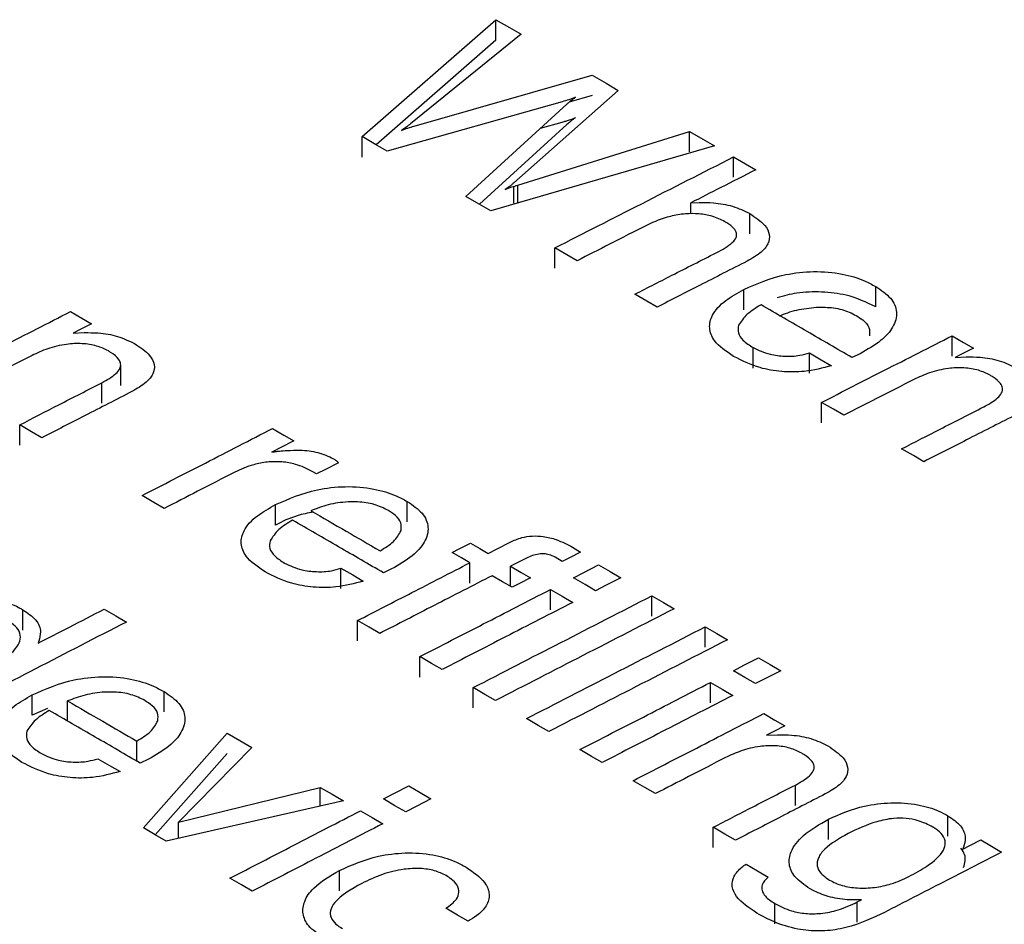
# Model space of a CAD drawing. Units: millimetres. Extents: x 221 to 2025, y 369 to 1890.
# Drawn here: x 1769 to 1781, y 651 to 662 of the extents above; entities that cross this region are included whole.
import ezdxf

# ---------------------------------------------------------------- set-up
doc = ezdxf.new("R2010")
doc.units = ezdxf.units.MM

msp = doc.modelspace()

# ---------------------------------------------------------------- linework, layer by layer
at = {"color": 7, "linetype": 'Continuous', "lineweight": 25}
for p, q in [((1773.217, 660.627), (1774.826, 662.034)), ((1774.826, 661.789), (1774.826, 662.034)), ((1775.129, 661.859), (1773.797, 660.78)), ((1774.826, 661.789), (1773.386, 660.529)), ((1773.842, 660.754), (1775.984, 661.367)), ((1776.3, 661.184), (1775.042, 660.071)), ((1775.984, 661.121), (1775.71, 661.043)), ((1775.625, 661.047), (1773.519, 660.452)), ((1774.463, 659.907), (1775.679, 661.016)), ((1775.679, 660.771), (1774.628, 659.812)), ((1775.362, 660.727), (1775.625, 660.802)), ((1773.217, 660.381), (1773.217, 660.627)), ((1775.089, 660.044), (1777.158, 660.689)), ((1777.158, 660.444), (1777.158, 660.689)), ((1777.459, 660.515), (1774.765, 659.733)), ((1777.688, 660.137), (1777.688, 660.382)), ((1775.089, 659.827), (1775.089, 660.044)), ((1775.042, 659.825), (1775.042, 660.029)), ((1777.174, 659.83), (1777.275, 659.835)), ((1777.174, 659.697), (1777.174, 659.83)), ((1777.882, 659.456), (1777.882, 659.701)), ((1775.536, 659.042), (1775.536, 659.287)), ((1777.813, 658.543), (1777.813, 658.788)), ((1779.398, 658.578), (1779.398, 658.823)), ((1769.739, 658.26), (1769.871, 658.268)), ((1780.319, 657.984), (1780.319, 658.229)), ((1777.922, 657.841), (1777.922, 658.087)), ((1778.6, 657.779), (1778.6, 658.024)), ((1779.211, 658.014), (1779.112, 657.968)), ((1780.353, 657.969), (1780.486, 657.976)), ((1770.311, 657.633), (1770.311, 657.878)), ((1770.084, 657.42), (1770.084, 657.665)), ((1778.747, 657.183), (1778.747, 657.428)), ((1769.096, 656.912), (1769.096, 657.157)), ((1772.666, 656.566), (1772.615, 656.597)), ((1772.174, 655.951), (1772.174, 656.197)), ((1773.76, 655.99), (1773.76, 656.235)), ((1775.75, 655.684), (1775.845, 655.624)), ((1775.624, 655.511), (1775.54, 655.564)), ((1772.962, 655.186), (1772.962, 655.431)), ((1773.572, 655.423), (1773.474, 655.376)), ((1774.514, 655.252), (1774.514, 655.497)), ((1775.002, 655.21), (1775.002, 655.455)), ((1775.483, 654.93), (1775.483, 655.175)), ((1776.705, 654.854), (1776.705, 655.1)), ((1769.134, 654.686), (1769.134, 654.931)), ((1773.162, 654.557), (1773.162, 654.802)), ((1777.347, 654.481), (1777.347, 654.726)), ((1769.325, 654.555), (1769.315, 654.529)), ((1773.911, 654.122), (1773.911, 654.367)), ((1774.553, 653.749), (1774.553, 653.994)), ((1777.409, 653.811), (1777.409, 654.056)), ((1769.246, 653.661), (1769.246, 653.906)), ((1770.832, 653.702), (1770.832, 653.947)), ((1769.672, 653.589), (1769.672, 653.834)), ((1769.431, 653.741), (1769.246, 653.661)), ((1770.584, 652.305), (1771.592, 653.445)), ((1778.085, 653.42), (1778.218, 653.427)), ((1770.504, 653.105), (1770.504, 653.351)), ((1771.592, 653.2), (1770.727, 652.222)), ((1771.888, 653.273), (1771.008, 652.374)), ((1770.644, 653.132), (1770.546, 653.084)), ((1778.431, 652.576), (1778.431, 652.821)), ((1771.008, 652.374), (1772.712, 652.794)), ((1772.712, 652.568), (1772.712, 652.794)), ((1772.992, 652.632), (1770.856, 652.147)), ((1780.268, 652.206), (1780.268, 652.451)), ((1771.008, 652.181), (1771.008, 652.374)), ((1778.832, 652.166), (1778.832, 652.412)), ((1777.442, 652.068), (1777.442, 652.313)), ((1780.456, 652.075), (1780.446, 652.05)), ((1772.945, 651.549), (1772.945, 651.794)), ((1778.184, 651.151), (1778.184, 651.396)), ((1779.177, 651.414), (1779.227, 651.44)), ((1779.177, 651.169), (1779.177, 651.414)), ((1779.227, 651.44), (1779.225, 651.44))]:
    msp.add_line(p, q, dxfattribs=at)
at = {"color": 7, "linetype": 'Continuous', "lineweight": 25, "flags": 128}
for points in [[(1774.826, 662.034), (1774.989, 661.94), (1775.129, 661.859)], [(1775.984, 661.367), (1776.153, 661.269), (1776.3, 661.184)], [(1773.519, 660.452), (1773.379, 660.533), (1773.217, 660.627)], [(1777.158, 660.689), (1777.319, 660.596), (1777.459, 660.515)], [(1777.688, 660.382), (1777.832, 660.299), (1777.956, 660.228)], [(1774.765, 659.733), (1774.624, 659.814), (1774.463, 659.907)], [(1775.804, 659.132), (1775.68, 659.204), (1775.536, 659.287)], [(1776.767, 658.575), (1776.643, 658.647), (1776.5, 658.73)], [(1769.705, 658.521), (1769.841, 658.442), (1769.96, 658.374)], [(1769.96, 658.374), (1769.824, 658.304), (1769.739, 658.26)], [(1780.319, 658.229), (1780.455, 658.15), (1780.574, 658.081)], [(1778.6, 658.024), (1778.743, 657.941), (1778.868, 657.869)], [(1780.574, 658.081), (1780.433, 658.009), (1780.353, 657.969)], [(1779.014, 657.273), (1778.889, 657.346), (1778.747, 657.428)], [(1769.363, 657.003), (1769.238, 657.075), (1769.096, 657.157)], [(1772.139, 657.114), (1772.275, 657.035), (1772.394, 656.966)], [(1772.394, 656.966), (1772.237, 656.885), (1772.128, 656.829)], [(1779.977, 656.714), (1779.852, 656.787), (1779.71, 656.869)], [(1772.931, 656.702), (1772.774, 656.621), (1772.666, 656.566)], [(1770.834, 656.151), (1770.708, 656.224), (1770.567, 656.306)], [(1774.299, 655.621), (1774.386, 655.665), (1774.52, 655.734)], [(1774.52, 655.734), (1774.634, 655.668), (1774.734, 655.61)], [(1774.734, 655.61), (1774.841, 655.665), (1774.997, 655.745)], [(1774.514, 655.497), (1774.414, 655.555), (1774.299, 655.621)], [(1775.196, 655.554), (1775.075, 655.492), (1775.002, 655.455)], [(1775.845, 655.624), (1775.711, 655.555), (1775.624, 655.511)], [(1772.962, 655.431), (1773.103, 655.35), (1773.23, 655.276)], [(1775.002, 655.455), (1775.129, 655.381), (1775.242, 655.315)], [(1775.759, 655.317), (1775.887, 655.382), (1776.062, 655.472)], [(1776.062, 655.472), (1776.203, 655.391), (1776.33, 655.317)], [(1775.022, 655.202), (1774.908, 655.268), (1774.781, 655.341)], [(1775.242, 655.315), (1775.109, 655.246), (1775.022, 655.202)], [(1776.027, 655.161), (1775.9, 655.235), (1775.759, 655.317)], [(1776.33, 655.317), (1776.154, 655.227), (1776.027, 655.161)], [(1775.483, 655.175), (1775.624, 655.094), (1775.751, 655.02)], [(1776.705, 655.1), (1776.845, 655.018), (1776.972, 654.944)], [(1770.111, 654.939), (1770.252, 654.858), (1770.379, 654.784)], [(1773.429, 654.647), (1773.302, 654.721), (1773.162, 654.802)], [(1777.347, 654.726), (1777.487, 654.645), (1777.614, 654.571)], [(1774.179, 654.212), (1774.051, 654.286), (1773.911, 654.367)], [(1777.685, 654.197), (1777.813, 654.263), (1777.989, 654.353)], [(1777.989, 654.353), (1778.129, 654.271), (1778.256, 654.197)], [(1777.953, 654.042), (1777.825, 654.116), (1777.685, 654.197)], [(1778.256, 654.197), (1778.081, 654.107), (1777.953, 654.042)], [(1774.821, 653.839), (1774.693, 653.913), (1774.553, 653.994)], [(1777.409, 654.056), (1777.549, 653.974), (1777.677, 653.9)], [(1778.051, 653.682), (1778.185, 653.604), (1778.306, 653.534)], [(1775.463, 653.465), (1775.335, 653.54), (1775.195, 653.621)], [(1778.306, 653.534), (1778.173, 653.465), (1778.085, 653.42)], [(1771.592, 653.445), (1771.746, 653.356), (1771.888, 653.273)], [(1776.105, 653.092), (1775.977, 653.166), (1775.837, 653.248)], [(1770.034, 653.139), (1770.174, 653.058), (1770.302, 652.984)], [(1773.473, 652.654), (1773.605, 652.723), (1773.777, 652.811)], [(1773.777, 652.811), (1773.916, 652.73), (1774.044, 652.655)], [(1776.747, 652.718), (1776.619, 652.793), (1776.479, 652.874)], [(1772.712, 652.794), (1772.857, 652.71), (1772.992, 652.632)], [(1773.741, 652.499), (1773.612, 652.573), (1773.473, 652.654)], [(1774.044, 652.655), (1773.873, 652.567), (1773.741, 652.499)], [(1773.197, 652.512), (1773.337, 652.431), (1773.465, 652.356)], [(1770.856, 652.147), (1770.726, 652.222), (1770.584, 652.305)], [(1777.71, 652.157), (1777.581, 652.232), (1777.442, 652.313)], [(1780.446, 652.05), (1780.532, 652.094), (1780.662, 652.161)], [(1780.662, 652.161), (1780.793, 652.084), (1780.914, 652.014)], [(1777.838, 651.87), (1777.977, 651.789), (1778.105, 651.714)], [(1771.893, 651.544), (1771.764, 651.619), (1771.625, 651.699)], [(1774.492, 651.182), (1774.364, 651.257), (1774.225, 651.338)]]:
    msp.add_lwpolyline(points, dxfattribs=at)
at = {"color": 7, "linetype": 'Continuous', "lineweight": 25}
for points, knots in [([(1775.786, 661.101), (1775.773, 661.096), (1775.748, 661.085), (1775.694, 661.067), (1775.652, 661.055), (1775.625, 661.047)], [0, 0, 0, 0, 0.25352, 0.512843, 1, 1, 1, 1]), ([(1775.679, 661.016), (1775.687, 661.023), (1775.705, 661.039), (1775.738, 661.068), (1775.767, 661.088), (1775.786, 661.101)], [0, 0, 0, 0, 0.259239, 0.518485, 1, 1, 1, 1]), ([(1773.797, 660.78), (1773.788, 660.773), (1773.771, 660.759), (1773.736, 660.732), (1773.708, 660.713), (1773.689, 660.702)], [0, 0, 0, 0, 0.263219, 0.526498, 1, 1, 1, 1]), ([(1773.689, 660.702), (1773.702, 660.707), (1773.727, 660.717), (1773.779, 660.734), (1773.817, 660.746), (1773.842, 660.754)], [0, 0, 0, 0, 0.263848, 0.527426, 1, 1, 1, 1]), ([(1775.625, 660.802), (1775.64, 660.806), (1775.669, 660.814), (1775.724, 660.831), (1775.761, 660.846), (1775.786, 660.856)], [0, 0, 0, 0, 0.25933, 0.518757, 1, 1, 1, 1]), ([(1775.786, 660.856), (1775.775, 660.849), (1775.754, 660.835), (1775.72, 660.806), (1775.695, 660.785), (1775.679, 660.771)], [0, 0, 0, 0, 0.2603843, 0.5196704, 1, 1, 1, 1]), ([(1775.536, 659.287), (1775.885, 659.465), (1776.602, 659.83), (1777.319, 660.195), (1777.688, 660.382)], [0, 0, 0, 0, 0.485752, 1, 1, 1, 1]), ([(1777.956, 660.228), (1777.815, 660.156), (1777.554, 660.024), (1777.294, 659.891), (1777.174, 659.83)], [0, 0, 0, 0, 0.541261, 1, 1, 1, 1]), ([(1775.042, 660.071), (1775.034, 660.063), (1775.017, 660.047), (1774.983, 660.021), (1774.955, 660.002), (1774.938, 659.991)], [0, 0, 0, 0, 0.272947, 0.546043, 1, 1, 1, 1]), ([(1774.938, 659.991), (1774.951, 659.996), (1774.977, 660.007), (1775.028, 660.024), (1775.065, 660.036), (1775.089, 660.044)], [0, 0, 0, 0, 0.272914, 0.545693, 1, 1, 1, 1]), ([(1777.275, 659.835), (1777.332, 659.835), (1777.468, 659.833), (1777.689, 659.795), (1777.816, 659.733), (1777.882, 659.701)], [0, 0, 0, 0, 0.252266, 0.612207, 1, 1, 1, 1]), ([(1777.584, 659.603), (1777.535, 659.627), (1777.444, 659.672), (1777.272, 659.701), (1777.098, 659.7), (1776.873, 659.663), (1776.735, 659.602), (1776.647, 659.562)], [0, 0, 0, 0, 0.184404, 0.338343, 0.491721, 0.672159, 1, 1, 1, 1]), ([(1777.882, 659.701), (1777.95, 659.656), (1778.064, 659.581), (1778.129, 659.449), (1778.112, 659.336), (1778.019, 659.223), (1777.911, 659.162), (1777.85, 659.127)], [0, 0, 0, 0, 0.261937, 0.434399, 0.607254, 0.774717, 1, 1, 1, 1]), ([(1776.647, 659.562), (1776.496, 659.485), (1776.215, 659.342), (1775.934, 659.199), (1775.804, 659.132)], [0, 0, 0, 0, 0.535892, 1, 1, 1, 1]), ([(1777.511, 659.246), (1777.579, 659.283), (1777.674, 659.336), (1777.728, 659.422), (1777.724, 659.484), (1777.675, 659.546), (1777.616, 659.583), (1777.584, 659.603)], [0, 0, 0, 0, 0.3811244, 0.5299, 0.6533627, 0.8143746, 1, 1, 1, 1]), ([(1776.5, 658.73), (1776.658, 658.811), (1776.995, 658.983), (1777.333, 659.155), (1777.511, 659.246)], [0, 0, 0, 0, 0.470323, 1, 1, 1, 1]), ([(1777.85, 659.127), (1777.659, 659.03), (1777.298, 658.846), (1776.938, 658.662), (1776.767, 658.575)], [0, 0, 0, 0, 0.527652, 1, 1, 1, 1]), ([(1777.813, 658.788), (1777.971, 658.857), (1778.219, 658.965), (1778.651, 659.013), (1778.988, 658.986), (1779.238, 658.909), (1779.355, 658.846), (1779.398, 658.823)], [0, 0, 0, 0, 0.3414264, 0.5348768, 0.7293893, 0.8988861, 1, 1, 1, 1]), ([(1777.688, 657.982), (1777.599, 658.042), (1777.45, 658.144), (1777.385, 658.324), (1777.424, 658.494), (1777.574, 658.655), (1777.736, 658.745), (1777.813, 658.788)], [0, 0, 0, 0, 0.2439152, 0.4125239, 0.5807167, 0.8013466, 1, 1, 1, 1]), ([(1779.398, 658.578), (1779.286, 658.632), (1779.096, 658.723), (1778.748, 658.763), (1778.455, 658.754), (1778.29, 658.708), (1778.213, 658.686)], [0, 0, 0, 0, 0.33382, 0.566321, 0.797899, 1, 1, 1, 1]), ([(1779.398, 658.823), (1779.465, 658.778), (1779.598, 658.687), (1779.668, 658.509), (1779.618, 658.331), (1779.464, 658.158), (1779.299, 658.064), (1779.211, 658.014)], [0, 0, 0, 0, 0.1845083, 0.3708532, 0.5695581, 0.7704675, 1, 1, 1, 1]), ([(1768.133, 657.714), (1768.387, 657.844), (1768.911, 658.114), (1769.435, 658.382), (1769.705, 658.521)], [0, 0, 0, 0, 0.484656, 1, 1, 1, 1]), ([(1778.018, 658.602), (1777.988, 658.584), (1777.929, 658.548), (1777.822, 658.47), (1777.778, 658.401), (1777.748, 658.356)], [0, 0, 0, 0, 0.250896, 0.50215, 1, 1, 1, 1]), ([(1779.112, 657.968), (1778.933, 658.072), (1778.568, 658.283), (1778.203, 658.495), (1778.018, 658.602)], [0, 0, 0, 0, 0.4918694, 1, 1, 1, 1]), ([(1778.238, 658.469), (1778.272, 658.482), (1778.339, 658.508), (1778.482, 658.552), (1778.604, 658.565), (1778.686, 658.574)], [0, 0, 0, 0, 0.250926, 0.502118, 1, 1, 1, 1]), ([(1778.686, 658.574), (1778.755, 658.574), (1778.894, 658.574), (1779.059, 658.528), (1779.138, 658.487), (1779.165, 658.473)], [0, 0, 0, 0, 0.390724, 0.786022, 1, 1, 1, 1]), ([(1779.165, 658.473), (1779.192, 658.456), (1779.259, 658.414), (1779.332, 658.329), (1779.326, 658.262), (1779.323, 658.228)], [0, 0, 0, 0, 0.252356, 0.616517, 1, 1, 1, 1]), ([(1769.871, 658.268), (1769.928, 658.267), (1770.064, 658.267), (1770.285, 658.229), (1770.412, 658.167), (1770.478, 658.135)], [0, 0, 0, 0, 0.25227, 0.612236, 1, 1, 1, 1]), ([(1777.748, 658.356), (1777.743, 658.325), (1777.732, 658.263), (1777.798, 658.167), (1777.879, 658.115), (1777.922, 658.087)], [0, 0, 0, 0, 0.315705, 0.633206, 1, 1, 1, 1]), ([(1770.162, 658.047), (1770.117, 658.069), (1770.026, 658.113), (1769.843, 658.141), (1769.637, 658.13), (1769.427, 658.079), (1769.304, 658.021), (1769.243, 657.992)], [0, 0, 0, 0, 0.170683, 0.343235, 0.523874, 0.76448, 1, 1, 1, 1]), ([(1770.478, 658.135), (1770.546, 658.09), (1770.66, 658.015), (1770.725, 657.882), (1770.708, 657.769), (1770.615, 657.656), (1770.507, 657.594), (1770.446, 657.559)], [0, 0, 0, 0, 0.261957, 0.43443, 0.607295, 0.774746, 1, 1, 1, 1]), ([(1778.747, 657.428), (1778.999, 657.557), (1779.523, 657.824), (1780.047, 658.091), (1780.319, 658.229)], [0, 0, 0, 0, 0.481335, 1, 1, 1, 1]), ([(1770.084, 657.665), (1770.145, 657.699), (1770.235, 657.749), (1770.304, 657.831), (1770.316, 657.892), (1770.284, 657.959), (1770.223, 658.01), (1770.174, 658.039), (1770.162, 658.047)], [0, 0, 0, 0, 0.3247069, 0.4767097, 0.6052863, 0.7336537, 0.9357697, 1, 1, 1, 1]), ([(1777.922, 658.087), (1777.987, 658.056), (1778.1, 658.004), (1778.305, 657.979), (1778.472, 657.986), (1778.563, 658.013), (1778.6, 658.024)], [0, 0, 0, 0, 0.335973, 0.579881, 0.824287, 1, 1, 1, 1]), ([(1769.243, 657.992), (1769.094, 657.916), (1768.813, 657.772), (1768.533, 657.627), (1768.4, 657.559)], [0, 0, 0, 0, 0.528341, 1, 1, 1, 1]), ([(1778.868, 657.869), (1778.761, 657.841), (1778.572, 657.792), (1778.265, 657.791), (1777.957, 657.846), (1777.788, 657.931), (1777.688, 657.982)], [0, 0, 0, 0, 0.274978, 0.483811, 0.692707, 1, 1, 1, 1]), ([(1780.486, 657.976), (1780.542, 657.975), (1780.678, 657.974), (1780.899, 657.936), (1781.026, 657.873), (1781.092, 657.841)], [0, 0, 0, 0, 0.252264, 0.612233, 1, 1, 1, 1]), ([(1780.776, 657.754), (1780.731, 657.776), (1780.641, 657.821), (1780.458, 657.849), (1780.251, 657.839), (1780.042, 657.788), (1779.918, 657.731), (1779.857, 657.703)], [0, 0, 0, 0, 0.170645, 0.343158, 0.523793, 0.764415, 1, 1, 1, 1]), ([(1769.096, 657.157), (1769.252, 657.238), (1769.582, 657.407), (1769.911, 657.576), (1770.084, 657.665)], [0, 0, 0, 0, 0.476062, 1, 1, 1, 1]), ([(1779.857, 657.703), (1779.707, 657.626), (1779.426, 657.483), (1779.145, 657.34), (1779.014, 657.273)], [0, 0, 0, 0, 0.534521, 1, 1, 1, 1]), ([(1780.698, 657.373), (1780.76, 657.407), (1780.85, 657.457), (1780.918, 657.538), (1780.93, 657.599), (1780.899, 657.667), (1780.837, 657.717), (1780.788, 657.747), (1780.776, 657.754)], [0, 0, 0, 0, 0.324692, 0.476705, 0.605279, 0.733645, 0.935684, 1, 1, 1, 1]), ([(1770.446, 657.559), (1770.257, 657.462), (1769.897, 657.277), (1769.536, 657.091), (1769.363, 657.003)], [0, 0, 0, 0, 0.52178, 1, 1, 1, 1]), ([(1779.71, 656.869), (1779.865, 656.948), (1780.194, 657.116), (1780.524, 657.284), (1780.698, 657.373)], [0, 0, 0, 0, 0.470769, 1, 1, 1, 1]), ([(1781.06, 657.266), (1780.87, 657.169), (1780.509, 656.985), (1780.148, 656.801), (1779.977, 656.714)], [0, 0, 0, 0, 0.526622, 1, 1, 1, 1]), ([(1770.567, 656.306), (1770.821, 656.437), (1771.345, 656.706), (1771.869, 656.975), (1772.139, 657.114)], [0, 0, 0, 0, 0.4852074, 1, 1, 1, 1]), ([(1772.128, 656.829), (1772.143, 656.832), (1772.174, 656.836), (1772.235, 656.843), (1772.282, 656.847), (1772.314, 656.849)], [0, 0, 0, 0, 0.25009, 0.500213, 1, 1, 1, 1]), ([(1772.314, 656.849), (1772.364, 656.851), (1772.488, 656.856), (1772.694, 656.832), (1772.812, 656.778), (1772.872, 656.75)], [0, 0, 0, 0, 0.252523, 0.621229, 1, 1, 1, 1]), ([(1772.615, 656.597), (1772.552, 656.629), (1772.446, 656.682), (1772.25, 656.717), (1772.074, 656.713), (1771.873, 656.675), (1771.756, 656.621), (1771.684, 656.588)], [0, 0, 0, 0, 0.236567, 0.399492, 0.562526, 0.72978, 1, 1, 1, 1]), ([(1772.872, 656.75), (1772.877, 656.746), (1772.889, 656.739), (1772.911, 656.723), (1772.923, 656.71), (1772.931, 656.702)], [0, 0, 0, 0, 0.251135, 0.502517, 1, 1, 1, 1]), ([(1771.684, 656.588), (1771.535, 656.511), (1771.252, 656.366), (1770.968, 656.22), (1770.834, 656.151)], [0, 0, 0, 0, 0.527106, 1, 1, 1, 1]), ([(1772.174, 656.197), (1772.333, 656.266), (1772.581, 656.376), (1773.013, 656.424), (1773.35, 656.398), (1773.6, 656.321), (1773.716, 656.259), (1773.76, 656.235)], [0, 0, 0, 0, 0.341455, 0.534908, 0.729422, 0.898929, 1, 1, 1, 1]), ([(1772.049, 655.387), (1771.961, 655.447), (1771.812, 655.549), (1771.746, 655.73), (1771.786, 655.9), (1771.936, 656.063), (1772.098, 656.154), (1772.174, 656.197)], [0, 0, 0, 0, 0.2439401, 0.4125526, 0.5807499, 0.8013375, 1, 1, 1, 1]), ([(1773.047, 656.23), (1773.006, 656.226), (1772.924, 656.22), (1772.769, 656.187), (1772.667, 656.149), (1772.6, 656.124)], [0, 0, 0, 0, 0.251027, 0.502338, 1, 1, 1, 1]), ([(1772.6, 656.124), (1772.741, 656.042), (1773.019, 655.881), (1773.296, 655.72), (1773.432, 655.641)], [0, 0, 0, 0, 0.508908, 1, 1, 1, 1]), ([(1773.527, 656.129), (1773.475, 656.155), (1773.37, 656.206), (1773.192, 656.233), (1773.085, 656.231), (1773.047, 656.23)], [0, 0, 0, 0, 0.388471, 0.781499, 1, 1, 1, 1]), ([(1773.685, 655.884), (1773.688, 655.915), (1773.695, 655.978), (1773.629, 656.064), (1773.559, 656.109), (1773.527, 656.129)], [0, 0, 0, 0, 0.349042, 0.700055, 1, 1, 1, 1]), ([(1773.76, 656.235), (1773.826, 656.19), (1773.96, 656.099), (1774.029, 655.921), (1773.98, 655.742), (1773.826, 655.567), (1773.66, 655.473), (1773.572, 655.423)], [0, 0, 0, 0, 0.184543, 0.370923, 0.569625, 0.770523, 1, 1, 1, 1]), ([(1772.379, 656.01), (1772.35, 655.992), (1772.29, 655.956), (1772.184, 655.878), (1772.139, 655.809), (1772.109, 655.762)], [0, 0, 0, 0, 0.250935, 0.50223, 1, 1, 1, 1]), ([(1772.626, 656.109), (1772.561, 656.095), (1772.391, 656.06), (1772.257, 655.993), (1772.174, 655.951)], [0, 0, 0, 0, 0.382525, 1, 1, 1, 1]), ([(1773.474, 655.376), (1773.294, 655.48), (1772.929, 655.692), (1772.564, 655.903), (1772.379, 656.01)], [0, 0, 0, 0, 0.493342, 1, 1, 1, 1]), ([(1773.432, 655.641), (1773.461, 655.659), (1773.519, 655.694), (1773.622, 655.77), (1773.659, 655.838), (1773.685, 655.884)], [0, 0, 0, 0, 0.251228, 0.502675, 1, 1, 1, 1]), ([(1774.997, 655.745), (1775.042, 655.765), (1775.121, 655.801), (1775.264, 655.823), (1775.41, 655.817), (1775.584, 655.772), (1775.688, 655.717), (1775.75, 655.684)], [0, 0, 0, 0, 0.205755, 0.356691, 0.508126, 0.70481, 1, 1, 1, 1]), ([(1772.109, 655.762), (1772.104, 655.731), (1772.094, 655.669), (1772.16, 655.573), (1772.24, 655.521), (1772.284, 655.493)], [0, 0, 0, 0, 0.315681, 0.633156, 1, 1, 1, 1]), ([(1775.54, 655.564), (1775.517, 655.576), (1775.478, 655.595), (1775.407, 655.606), (1775.336, 655.603), (1775.262, 655.585), (1775.218, 655.565), (1775.196, 655.554)], [0, 0, 0, 0, 0.232385, 0.390445, 0.5485, 0.770687, 1, 1, 1, 1]), ([(1772.284, 655.493), (1772.349, 655.462), (1772.461, 655.41), (1772.666, 655.385), (1772.834, 655.393), (1772.924, 655.42), (1772.962, 655.431)], [0, 0, 0, 0, 0.3359864, 0.5799169, 0.8243468, 1, 1, 1, 1]), ([(1773.162, 654.802), (1773.38, 654.914), (1773.83, 655.146), (1774.281, 655.377), (1774.514, 655.497)], [0, 0, 0, 0, 0.483447, 1, 1, 1, 1]), ([(1773.23, 655.276), (1773.122, 655.248), (1772.934, 655.198), (1772.627, 655.196), (1772.319, 655.251), (1772.15, 655.336), (1772.049, 655.387)], [0, 0, 0, 0, 0.274938, 0.483787, 0.692697, 1, 1, 1, 1]), ([(1774.781, 655.341), (1774.548, 655.222), (1774.098, 654.991), (1773.647, 654.759), (1773.429, 654.647)], [0, 0, 0, 0, 0.5164925, 1, 1, 1, 1]), ([(1773.911, 654.367), (1774.166, 654.498), (1774.69, 654.768), (1775.214, 655.037), (1775.483, 655.175)], [0, 0, 0, 0, 0.485888, 1, 1, 1, 1]), ([(1767.718, 654.876), (1767.868, 654.942), (1768.101, 655.044), (1768.502, 655.087), (1768.809, 655.063), (1769.017, 654.995), (1769.108, 654.946), (1769.134, 654.931)], [0, 0, 0, 0, 0.361575, 0.559854, 0.759521, 0.931787, 1, 1, 1, 1]), ([(1774.553, 653.994), (1774.904, 654.175), (1775.621, 654.544), (1776.339, 654.912), (1776.705, 655.1)], [0, 0, 0, 0, 0.4897251, 1, 1, 1, 1]), ([(1769.315, 654.529), (1769.441, 654.594), (1769.707, 654.73), (1769.972, 654.867), (1770.111, 654.939)], [0, 0, 0, 0, 0.4747026, 1, 1, 1, 1]), ([(1775.751, 655.02), (1775.481, 654.882), (1774.957, 654.612), (1774.433, 654.343), (1774.179, 654.212)], [0, 0, 0, 0, 0.514061, 1, 1, 1, 1]), ([(1776.972, 654.944), (1776.606, 654.756), (1775.889, 654.388), (1775.172, 654.019), (1774.821, 653.839)], [0, 0, 0, 0, 0.5102386, 1, 1, 1, 1]), ([(1769.134, 654.931), (1769.191, 654.892), (1769.305, 654.814), (1769.358, 654.676), (1769.335, 654.591), (1769.325, 654.555)], [0, 0, 0, 0, 0.361774, 0.727745, 1, 1, 1, 1]), ([(1770.379, 654.784), (1770.014, 654.596), (1769.297, 654.226), (1768.58, 653.855), (1768.227, 653.673)], [0, 0, 0, 0, 0.508752, 1, 1, 1, 1]), ([(1768.672, 654.197), (1768.746, 654.237), (1768.911, 654.328), (1769.067, 654.468), (1769.113, 654.601), (1769.087, 654.694), (1769.02, 654.754), (1768.976, 654.781), (1768.965, 654.788)], [0, 0, 0, 0, 0.252062, 0.567908, 0.704204, 0.841616, 0.963645, 1, 1, 1, 1]), ([(1775.195, 653.621), (1775.546, 653.802), (1776.264, 654.171), (1776.981, 654.539), (1777.347, 654.726)], [0, 0, 0, 0, 0.489811, 1, 1, 1, 1]), ([(1777.614, 654.571), (1777.248, 654.383), (1776.531, 654.015), (1775.814, 653.646), (1775.463, 653.465)], [0, 0, 0, 0, 0.510153, 1, 1, 1, 1]), ([(1769.246, 653.906), (1769.405, 653.976), (1769.653, 654.086), (1770.085, 654.136), (1770.422, 654.11), (1770.672, 654.033), (1770.788, 653.97), (1770.832, 653.947)], [0, 0, 0, 0, 0.341472, 0.534931, 0.729451, 0.898968, 1, 1, 1, 1]), ([(1775.837, 653.248), (1776.092, 653.379), (1776.616, 653.648), (1777.14, 653.917), (1777.409, 654.056)], [0, 0, 0, 0, 0.486241, 1, 1, 1, 1]), ([(1769.121, 653.094), (1769.033, 653.154), (1768.884, 653.256), (1768.818, 653.437), (1768.858, 653.609), (1769.008, 653.772), (1769.17, 653.863), (1769.246, 653.906)], [0, 0, 0, 0, 0.2439583, 0.4125693, 0.5807657, 0.8013222, 1, 1, 1, 1]), ([(1770.119, 653.94), (1770.078, 653.937), (1769.996, 653.93), (1769.841, 653.898), (1769.739, 653.859), (1769.672, 653.834)], [0, 0, 0, 0, 0.251045, 0.502374, 1, 1, 1, 1]), ([(1770.599, 653.84), (1770.547, 653.866), (1770.442, 653.917), (1770.264, 653.944), (1770.157, 653.941), (1770.119, 653.94)], [0, 0, 0, 0, 0.388515, 0.781589, 1, 1, 1, 1]), ([(1770.832, 653.947), (1770.898, 653.902), (1771.032, 653.81), (1771.101, 653.632), (1771.052, 653.452), (1770.897, 653.277), (1770.732, 653.182), (1770.644, 653.132)], [0, 0, 0, 0, 0.184562, 0.370962, 0.569655, 0.770541, 1, 1, 1, 1]), ([(1777.677, 653.9), (1777.408, 653.762), (1776.884, 653.493), (1776.36, 653.223), (1776.105, 653.092)], [0, 0, 0, 0, 0.513712, 1, 1, 1, 1]), ([(1769.672, 653.834), (1769.813, 653.752), (1770.09, 653.591), (1770.368, 653.43), (1770.504, 653.351)], [0, 0, 0, 0, 0.507355, 1, 1, 1, 1]), ([(1770.757, 653.594), (1770.76, 653.626), (1770.767, 653.689), (1770.701, 653.775), (1770.631, 653.82), (1770.599, 653.84)], [0, 0, 0, 0, 0.349018, 0.700004, 1, 1, 1, 1]), ([(1769.451, 653.72), (1769.422, 653.701), (1769.362, 653.665), (1769.256, 653.586), (1769.211, 653.517), (1769.181, 653.471)], [0, 0, 0, 0, 0.250962, 0.502283, 1, 1, 1, 1]), ([(1770.546, 653.084), (1770.366, 653.189), (1770.001, 653.401), (1769.636, 653.613), (1769.451, 653.72)], [0, 0, 0, 0, 0.49451, 1, 1, 1, 1]), ([(1776.479, 652.874), (1776.734, 653.005), (1777.258, 653.275), (1777.782, 653.544), (1778.051, 653.682)], [0, 0, 0, 0, 0.486352, 1, 1, 1, 1]), ([(1770.504, 653.351), (1770.533, 653.368), (1770.591, 653.403), (1770.694, 653.48), (1770.731, 653.549), (1770.757, 653.594)], [0, 0, 0, 0, 0.251254, 0.502729, 1, 1, 1, 1]), ([(1769.181, 653.471), (1769.176, 653.439), (1769.166, 653.377), (1769.232, 653.281), (1769.312, 653.228), (1769.356, 653.2)], [0, 0, 0, 0, 0.315658, 0.63311, 1, 1, 1, 1]), ([(1778.218, 653.427), (1778.274, 653.427), (1778.41, 653.426), (1778.632, 653.387), (1778.758, 653.325), (1778.824, 653.293)], [0, 0, 0, 0, 0.252267, 0.612297, 1, 1, 1, 1]), ([(1778.508, 653.205), (1778.463, 653.227), (1778.373, 653.272), (1778.19, 653.3), (1777.983, 653.289), (1777.774, 653.238), (1777.65, 653.18), (1777.589, 653.152)], [0, 0, 0, 0, 0.170687, 0.343243, 0.523927, 0.764608, 1, 1, 1, 1]), ([(1778.824, 653.293), (1778.893, 653.247), (1779.007, 653.171), (1779.072, 653.038), (1779.054, 652.925), (1778.961, 652.811), (1778.854, 652.749), (1778.792, 652.714)], [0, 0, 0, 0, 0.261981, 0.43442, 0.607252, 0.774675, 1, 1, 1, 1]), ([(1769.356, 653.2), (1769.421, 653.17), (1769.533, 653.117), (1769.738, 653.093), (1769.906, 653.101), (1769.996, 653.128), (1770.034, 653.139)], [0, 0, 0, 0, 0.335994, 0.579943, 0.824393, 1, 1, 1, 1]), ([(1778.431, 652.821), (1778.492, 652.855), (1778.582, 652.905), (1778.651, 652.988), (1778.663, 653.049), (1778.631, 653.117), (1778.57, 653.168), (1778.52, 653.197), (1778.508, 653.205)], [0, 0, 0, 0, 0.324708, 0.476686, 0.605237, 0.73358, 0.935615, 1, 1, 1, 1]), ([(1770.302, 652.984), (1770.194, 652.955), (1770.006, 652.905), (1769.699, 652.903), (1769.391, 652.958), (1769.222, 653.043), (1769.121, 653.094)], [0, 0, 0, 0, 0.2749195, 0.4837816, 0.6927046, 1, 1, 1, 1]), ([(1777.589, 653.152), (1777.442, 653.076), (1777.161, 652.931), (1776.88, 652.787), (1776.747, 652.718)], [0, 0, 0, 0, 0.525222, 1, 1, 1, 1]), ([(1777.442, 652.313), (1777.6, 652.394), (1777.929, 652.564), (1778.259, 652.733), (1778.431, 652.821)], [0, 0, 0, 0, 0.4786526, 1, 1, 1, 1]), ([(1778.792, 652.714), (1778.605, 652.618), (1778.244, 652.432), (1777.883, 652.246), (1777.71, 652.157)], [0, 0, 0, 0, 0.519439, 1, 1, 1, 1]), ([(1778.832, 652.412), (1778.969, 652.472), (1779.189, 652.569), (1779.579, 652.616), (1779.897, 652.597), (1780.128, 652.527), (1780.233, 652.47), (1780.268, 652.451)], [0, 0, 0, 0, 0.326755, 0.528715, 0.731631, 0.909728, 1, 1, 1, 1]), ([(1771.625, 651.699), (1771.881, 651.832), (1772.405, 652.103), (1772.929, 652.374), (1773.197, 652.512)], [0, 0, 0, 0, 0.488689, 1, 1, 1, 1]), ([(1780.268, 652.451), (1780.324, 652.413), (1780.436, 652.335), (1780.489, 652.197), (1780.466, 652.112), (1780.456, 652.075)], [0, 0, 0, 0, 0.358967, 0.72185, 1, 1, 1, 1]), ([(1773.465, 652.356), (1773.197, 652.218), (1772.673, 651.947), (1772.149, 651.676), (1771.893, 651.544)], [0, 0, 0, 0, 0.511267, 1, 1, 1, 1]), ([(1778.609, 651.572), (1778.54, 651.62), (1778.412, 651.707), (1778.345, 651.868), (1778.373, 652.041), (1778.524, 652.235), (1778.723, 652.349), (1778.832, 652.412)], [0, 0, 0, 0, 0.186249, 0.343261, 0.499661, 0.72526, 1, 1, 1, 1]), ([(1780.085, 652.316), (1780.029, 652.344), (1779.936, 652.392), (1779.765, 652.425), (1779.59, 652.423), (1779.338, 652.368), (1779.174, 652.29), (1779.065, 652.237)], [0, 0, 0, 0, 0.187866, 0.3155, 0.443249, 0.625947, 1, 1, 1, 1]), ([(1779.065, 652.237), (1778.961, 652.179), (1778.81, 652.093), (1778.703, 651.952), (1778.684, 651.85), (1778.731, 651.753), (1778.806, 651.702), (1778.844, 651.677)], [0, 0, 0, 0, 0.380646, 0.555743, 0.704397, 0.853924, 1, 1, 1, 1]), ([(1779.799, 651.72), (1779.873, 651.761), (1780.042, 651.853), (1780.205, 651.993), (1780.247, 652.128), (1780.213, 652.218), (1780.146, 652.279), (1780.098, 652.308), (1780.085, 652.316)], [0, 0, 0, 0, 0.251982, 0.572144, 0.703428, 0.835893, 0.953392, 1, 1, 1, 1]), ([(1772.945, 651.794), (1773.093, 651.86), (1773.327, 651.964), (1773.735, 652.014), (1774.062, 651.993), (1774.308, 651.919), (1774.424, 651.857), (1774.468, 651.833)], [0, 0, 0, 0, 0.333653, 0.526661, 0.720726, 0.895283, 1, 1, 1, 1]), ([(1780.914, 652.014), (1780.665, 651.886), (1780.18, 651.636), (1779.695, 651.387), (1779.459, 651.266)], [0, 0, 0, 0, 0.514334, 1, 1, 1, 1]), ([(1780.456, 651.83), (1780.471, 651.882), (1780.494, 651.961), (1780.443, 652.035), (1780.425, 652.06)], [0, 0, 0, 0, 0.6623723, 1, 1, 1, 1]), ([(1777.969, 651.278), (1777.875, 651.342), (1777.731, 651.438), (1777.658, 651.6), (1777.682, 651.725), (1777.76, 651.814), (1777.821, 651.858), (1777.838, 651.87)], [0, 0, 0, 0, 0.361891, 0.551843, 0.74209, 0.928476, 1, 1, 1, 1]), ([(1772.759, 650.978), (1772.69, 651.026), (1772.562, 651.113), (1772.492, 651.273), (1772.514, 651.43), (1772.645, 651.618), (1772.83, 651.726), (1772.945, 651.794)], [0, 0, 0, 0, 0.192053, 0.35363, 0.514721, 0.69779, 1, 1, 1, 1]), ([(1774.227, 651.731), (1774.183, 651.753), (1774.094, 651.797), (1773.91, 651.823), (1773.689, 651.81), (1773.444, 651.748), (1773.292, 651.676), (1773.213, 651.638)], [0, 0, 0, 0, 0.151054, 0.303791, 0.472261, 0.723032, 1, 1, 1, 1]), ([(1774.468, 651.833), (1774.554, 651.774), (1774.696, 651.677), (1774.76, 651.507), (1774.723, 651.367), (1774.618, 651.259), (1774.528, 651.204), (1774.492, 651.182)], [0, 0, 0, 0, 0.302629, 0.497399, 0.692613, 0.877701, 1, 1, 1, 1]), ([(1773.213, 651.638), (1773.087, 651.568), (1772.917, 651.472), (1772.826, 651.316), (1772.834, 651.225), (1772.891, 651.15), (1772.951, 651.111), (1772.979, 651.093)], [0, 0, 0, 0, 0.465105, 0.632797, 0.761418, 0.890393, 1, 1, 1, 1]), ([(1774.225, 651.338), (1774.274, 651.373), (1774.353, 651.431), (1774.39, 651.531), (1774.368, 651.617), (1774.303, 651.683), (1774.248, 651.718), (1774.227, 651.731)], [0, 0, 0, 0, 0.304005, 0.497474, 0.691115, 0.882078, 1, 1, 1, 1]), ([(1778.105, 651.714), (1778.074, 651.684), (1778.023, 651.634), (1778.025, 651.551), (1778.071, 651.471), (1778.141, 651.424), (1778.184, 651.396)], [0, 0, 0, 0, 0.2941441, 0.4947938, 0.6946246, 1, 1, 1, 1]), ([(1778.844, 651.677), (1778.892, 651.653), (1778.989, 651.605), (1779.185, 651.576), (1779.39, 651.585), (1779.607, 651.631), (1779.73, 651.688), (1779.799, 651.72)], [0, 0, 0, 0, 0.176145, 0.354108, 0.545885, 0.744688, 1, 1, 1, 1]), ([(1779.225, 651.44), (1779.168, 651.439), (1779.033, 651.437), (1778.824, 651.473), (1778.684, 651.531), (1778.619, 651.566), (1778.609, 651.572)], [0, 0, 0, 0, 0.249635, 0.599913, 0.938812, 1, 1, 1, 1]), ([(1778.184, 651.396), (1778.247, 651.363), (1778.356, 651.308), (1778.556, 651.27), (1778.753, 651.272), (1778.973, 651.319), (1779.103, 651.38), (1779.177, 651.414)], [0, 0, 0, 0, 0.223749, 0.382124, 0.540975, 0.739424, 1, 1, 1, 1]), ([(1779.459, 651.266), (1779.307, 651.197), (1779.089, 651.097), (1778.72, 651.056), (1778.437, 651.083), (1778.181, 651.164), (1778.037, 651.242), (1777.969, 651.278)], [0, 0, 0, 0, 0.345392, 0.497453, 0.65023, 0.837195, 1, 1, 1, 1]), ([(1780.546, 650.502), (1780.764, 650.614), (1781.215, 650.846), (1781.665, 651.078), (1781.897, 651.197)], [0, 0, 0, 0, 0.484891, 1, 1, 1, 1])]:
    msp.add_open_spline(points, degree=3, knots=knots, dxfattribs=at)

doc.saveas('drawing.dxf')
